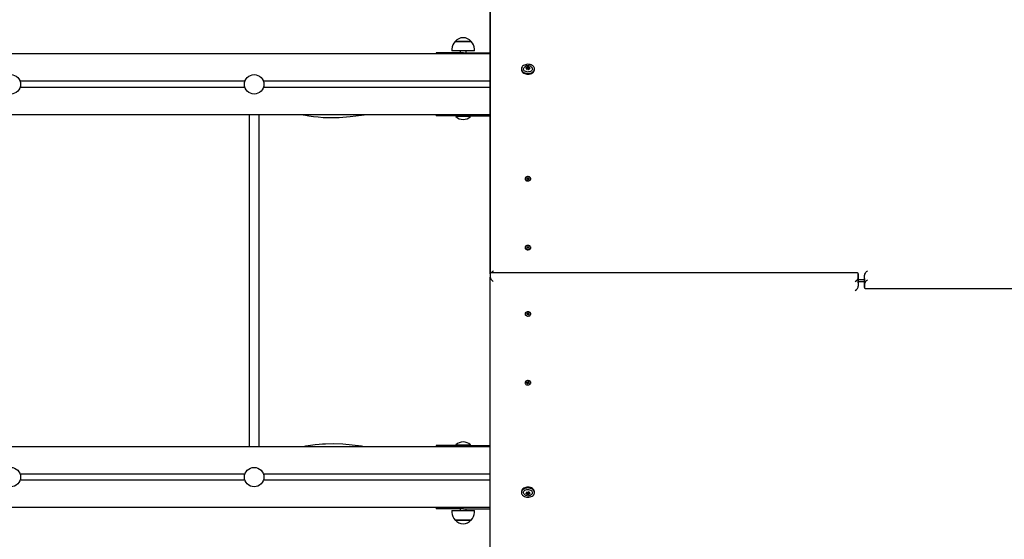
# Model space of a CAD drawing. Units: millimetres. Extents: x 0.7 to 20.9, y 2.2 to 21.2.
# Drawn here: x 13.3 to 14.9, y 12.5 to 13.3 of the extents above; entities that cross this region are included whole.
import ezdxf

# ---------------------------------------------------------------- set-up
doc = ezdxf.new("R2010")
doc.units = ezdxf.units.MM
doc.header["$LTSCALE"] = 110
doc.header["$PDSIZE"] = -1
doc.linetypes.add('SLD-Сплошная', pattern=[0])
doc.styles.get("Standard").update_dxf_attribs({"font": 'isocpeui.ttf'})
doc.dimstyles.new('ISO-25', dxfattribs={"dimtxt": 2.5, "dimasz": 2.5, "dimexe": 1.25, "dimexo": 0.625, "dimtad": 1, "dimtxsty": 'Standard', "dimcen": 2.5, "dimadec": 0, "dimazin": 0, "dimtfac": 1, "dimtmove": 0, "dimatfit": 3, "dimfxl": 1, "dimarcsym": 0})

# ---------------------------------------------------------------- blocks, each defined once
blk = doc.blocks.new('_D_21')
at = {"color": 0, "lineweight": -2, "transparency": 16777216}
for p, q in [((14.6954, 19.6334), (20.8674, 19.6334)), ((20.7574, 3.7054), (20.7574, 19.3034)), ((11.9474, 3.3754), (20.8674, 3.3754))]:
    blk.add_line(p, q, dxfattribs=at)
at = {"color": 0, "transparency": 16777216}
for points in [[(20.7024, 19.3034), (20.8124, 19.3034), (20.7574, 19.6334)], [(20.7024, 3.7054), (20.8124, 3.7054), (20.7574, 3.3754)]]:
    blk.add_solid(points, dxfattribs=at)
at = {"layer": 'Defpoints', "color": 0, "transparency": 16777216}
for p in [(14.6954, 19.6334), (20.7574, 19.6334), (11.9474, 3.3754)]:
    blk.add_point(p, dxfattribs=at)
at = {"color": 0, "transparency": 16777216, "insert": (20.2614, 11.5044), "char_height": 0.33, "attachment_point": 2, "rotation": 90}
blk.add_mtext('16,26м', dxfattribs=at)
blk = doc.blocks.new('*D25')
at = {"color": 0, "lineweight": -2, "transparency": 16777216}
for p, q in [((4.8526, 11.4524), (4.8526, 20.8037)), ((17.3474, 10.3774), (17.3474, 20.8037)), ((5.1826, 20.6937), (17.0174, 20.6937))]:
    blk.add_line(p, q, dxfattribs=at)
at = {"color": 0, "transparency": 16777216}
for points in [[(5.1826, 20.7487), (5.1826, 20.6387), (4.8526, 20.6937)], [(17.0174, 20.7487), (17.0174, 20.6387), (17.3474, 20.6937)]]:
    blk.add_solid(points, dxfattribs=at)
at = {"layer": 'Defpoints', "color": 0, "transparency": 16777216}
for p in [(17.3474, 20.6937), (4.8526, 11.4524), (17.3474, 10.3774)]:
    blk.add_point(p, dxfattribs=at)
at = {"color": 0, "transparency": 16777216, "insert": (11.1, 20.9917), "char_height": 0.33, "attachment_point": 5}
blk.add_mtext('12,49м', dxfattribs=at)
blk = doc.blocks.new('*D26')
at = {"color": 0, "lineweight": -2, "transparency": 16777216}
for p, q in [((14.6684, 17.6334), (1.0715, 17.6334)), ((1.1815, 5.7054), (1.1815, 17.3034)), ((11.9204, 5.3754), (1.0715, 5.3754))]:
    blk.add_line(p, q, dxfattribs=at)
at = {"color": 0, "transparency": 16777216}
for points in [[(1.1265, 17.3034), (1.2365, 17.3034), (1.1815, 17.6334)], [(1.1265, 5.7054), (1.2365, 5.7054), (1.1815, 5.3754)]]:
    blk.add_solid(points, dxfattribs=at)
at = {"layer": 'Defpoints', "color": 0, "transparency": 16777216}
for p in [(1.1815, 17.6334), (14.6684, 17.6334), (11.9204, 5.3754)]:
    blk.add_point(p, dxfattribs=at)
at = {"color": 0, "transparency": 16777216, "insert": (0.8835, 11.5044), "char_height": 0.33, "attachment_point": 5, "rotation": 90}
blk.add_mtext('12,26м', dxfattribs=at)

msp = doc.modelspace()

# ---------------------------------------------------------------- linework, layer by layer
at = {"color": 7, "linetype": 'SLD-Сплошная', "lineweight": 25}
for p, q in [((14.0364, 12.8888), (14.0364, 13.467)), ((14.0364, 13.4614), (14.0364, 12.8888)), ((13.9785, 13.2709), (14.0052, 13.2709)), ((13.994, 13.2709), (13.9785, 13.2709)), ((14.0052, 13.2709), (13.994, 13.2709)), ((13.9733, 13.2584), (13.9733, 13.2554)), ((13.9949, 13.2554), (13.9733, 13.2554)), ((13.9869, 13.2554), (13.9869, 13.2524)), ((14.0105, 13.2554), (13.9949, 13.2554)), ((13.9969, 13.2524), (13.9969, 13.2554)), ((14.0105, 13.2554), (14.0105, 13.2584)), ((14.0364, 13.2504), (12.0604, 13.2504)), ((13.9474, 13.2524), (13.9474, 13.2504)), ((13.9924, 13.2524), (13.9474, 13.2524)), ((13.9924, 13.2524), (14.0364, 13.2524)), ((14.0877, 13.2258), (14.0877, 13.2245)), ((14.0963, 13.2252), (14.0963, 13.2259)), ((14.0965, 13.2272), (14.0965, 13.2285)), ((14.0965, 13.227), (14.0965, 13.2272)), ((14.1002, 13.2256), (14.1002, 13.2251)), ((14.1004, 13.2282), (14.1004, 13.2269)), ((14.1004, 13.2269), (14.1004, 13.2268)), ((14.109, 13.2245), (14.109, 13.2258)), ((13.6332, 13.2054), (13.2636, 13.2054)), ((13.6332, 13.1954), (13.2636, 13.1954)), ((14.0364, 13.2054), (13.6636, 13.2054)), ((14.0364, 13.1954), (13.6636, 13.1954)), ((14.0364, 13.1504), (12.0604, 13.1504)), ((13.6404, 13.1504), (13.6404, 12.6044)), ((13.6564, 12.6044), (13.6564, 13.1504)), ((13.9474, 13.1504), (13.9474, 13.1484)), ((13.9924, 13.1484), (13.9474, 13.1484)), ((13.9803, 13.1484), (13.9799, 13.148)), ((13.9799, 13.148), (13.9799, 13.1474)), ((13.9834, 13.148), (13.9799, 13.148)), ((13.9834, 13.1474), (13.9799, 13.1474)), ((14.0039, 13.148), (13.9834, 13.148)), ((14.0039, 13.1474), (13.9834, 13.1474)), ((13.9924, 13.1484), (14.0364, 13.1484)), ((14.0039, 13.148), (14.0035, 13.1484)), ((14.0039, 13.1474), (14.0039, 13.148)), ((14.0936, 13.0453), (14.0936, 13.0449)), ((14.096, 13.0447), (14.0971, 13.0452)), ((14.0965, 13.0441), (14.096, 13.0447)), ((14.0966, 13.0441), (14.096, 13.0447)), ((14.0976, 13.0446), (14.0965, 13.0441)), ((14.0967, 13.0466), (14.0975, 13.047)), ((14.0973, 13.0459), (14.0967, 13.0466)), ((14.0967, 13.0456), (14.0974, 13.0456)), ((14.0973, 13.0454), (14.0967, 13.0456)), ((14.0974, 13.0445), (14.0974, 13.0455)), ((14.0975, 13.047), (14.0982, 13.0462)), ((14.0982, 13.0447), (14.0975, 13.047)), ((14.0979, 13.0441), (14.0979, 13.0446)), ((14.0983, 13.0446), (14.0979, 13.0441)), ((14.098, 13.0444), (14.0982, 13.0445)), ((14.0982, 13.0445), (14.0983, 13.0445)), ((14.0984, 13.046), (14.0988, 13.0465)), ((14.0986, 13.0445), (14.0988, 13.0465)), ((14.0992, 13.0436), (14.0986, 13.0444)), ((14.0988, 13.0465), (14.0988, 13.046)), ((14.0991, 13.0444), (14.0993, 13.0441)), ((14.0992, 13.0461), (14.1002, 13.0465)), ((14.0992, 13.0446), (14.0993, 13.0449)), ((14.1001, 13.045), (14.0993, 13.045)), ((14.0993, 13.0449), (14.0993, 13.0437)), ((14.0994, 13.0453), (14.1001, 13.045)), ((14.0994, 13.0447), (14.1001, 13.044)), ((14.0996, 13.0454), (14.1002, 13.0465)), ((14.1007, 13.0459), (14.0997, 13.0454)), ((14.1002, 13.0465), (14.1007, 13.0459)), ((14.1032, 13.0449), (14.1032, 13.0453)), ((14.1001, 13.044), (14.0992, 13.0436)), ((14.0936, 12.9322), (14.0936, 12.9317)), ((14.0963, 12.9331), (14.097, 12.9336)), ((14.0972, 12.9325), (14.0963, 12.9331)), ((14.0963, 12.9312), (14.0972, 12.9318)), ((14.097, 12.9307), (14.0963, 12.9312)), ((14.0966, 12.9322), (14.0973, 12.9323)), ((14.0973, 12.932), (14.0966, 12.9322)), ((14.097, 12.9336), (14.0979, 12.933)), ((14.0979, 12.9315), (14.097, 12.9336)), ((14.0979, 12.9313), (14.097, 12.9307)), ((14.0982, 12.9329), (14.0984, 12.9334)), ((14.0984, 12.9309), (14.0982, 12.9314)), ((14.0984, 12.9334), (14.0986, 12.9329)), ((14.0984, 12.9314), (14.0984, 12.9334)), ((14.0986, 12.9314), (14.0984, 12.9309)), ((14.0989, 12.933), (14.0997, 12.9336)), ((14.0989, 12.9315), (14.0997, 12.9336)), ((14.0997, 12.9307), (14.0989, 12.9313)), ((14.0994, 12.9323), (14.1001, 12.9322)), ((14.1001, 12.9322), (14.0994, 12.932)), ((14.1005, 12.9331), (14.0996, 12.9325)), ((14.0996, 12.9318), (14.1005, 12.9312)), ((14.0997, 12.9336), (14.1005, 12.9331)), ((14.1005, 12.9312), (14.0997, 12.9307)), ((14.1032, 12.9317), (14.1032, 12.9322)), ((14.0364, 12.8887), (14.0364, 12.8831)), ((14.0364, 12.2877), (14.0364, 12.8831)), ((14.6399, 12.8902), (14.0378, 12.8902)), ((14.6414, 12.8739), (14.6414, 12.8887)), ((14.6414, 12.8887), (14.6414, 12.8831)), ((14.6414, 12.8831), (14.6414, 12.8682)), ((14.6514, 12.8716), (14.6514, 12.8865)), ((14.6514, 12.8808), (14.6514, 12.8865)), ((14.6414, 12.8794), (14.6514, 12.8794)), ((14.6514, 12.8754), (14.6414, 12.8754)), ((14.6414, 12.8739), (14.6414, 12.8682)), ((14.6514, 12.8808), (14.6514, 12.866)), ((14.6514, 12.866), (14.6514, 12.8716)), ((14.6528, 12.8645), (15.2549, 12.8645)), ((14.0936, 12.823), (14.0936, 12.8226)), ((14.0963, 12.8235), (14.097, 12.824)), ((14.0972, 12.8229), (14.0963, 12.8235)), ((14.0963, 12.8216), (14.0972, 12.8222)), ((14.097, 12.8211), (14.0963, 12.8216)), ((14.0966, 12.8226), (14.0973, 12.8227)), ((14.0973, 12.8224), (14.0966, 12.8226)), ((14.097, 12.824), (14.0979, 12.8234)), ((14.0979, 12.8232), (14.097, 12.8211)), ((14.0979, 12.8217), (14.097, 12.8211)), ((14.0982, 12.8233), (14.0984, 12.8238)), ((14.0984, 12.8213), (14.0982, 12.8218)), ((14.0984, 12.8238), (14.0986, 12.8233)), ((14.0984, 12.8234), (14.0984, 12.8213)), ((14.0986, 12.8218), (14.0984, 12.8213)), ((14.0989, 12.8234), (14.0997, 12.824)), ((14.0989, 12.8232), (14.0997, 12.8211)), ((14.0997, 12.8211), (14.0989, 12.8217)), ((14.0994, 12.8227), (14.1001, 12.8226)), ((14.1001, 12.8226), (14.0994, 12.8224)), ((14.1005, 12.8235), (14.0996, 12.8229)), ((14.0996, 12.8222), (14.1005, 12.8216)), ((14.0997, 12.824), (14.1005, 12.8235)), ((14.1005, 12.8216), (14.0997, 12.8211)), ((14.1032, 12.8226), (14.1032, 12.823)), ((14.0936, 12.7098), (14.0936, 12.7094)), ((14.096, 12.71), (14.0965, 12.7106)), ((14.0966, 12.7106), (14.096, 12.71)), ((14.0971, 12.7096), (14.096, 12.71)), ((14.0965, 12.7106), (14.0976, 12.7102)), ((14.0967, 12.7091), (14.0973, 12.7094)), ((14.0974, 12.7091), (14.0967, 12.7091)), ((14.0967, 12.7081), (14.0973, 12.7089)), ((14.0975, 12.7077), (14.0967, 12.7081)), ((14.0974, 12.7092), (14.0974, 12.7102)), ((14.0982, 12.71), (14.0975, 12.7077)), ((14.0982, 12.7085), (14.0975, 12.7077)), ((14.0979, 12.7106), (14.0983, 12.7102)), ((14.0979, 12.7101), (14.0979, 12.7106)), ((14.0982, 12.7102), (14.098, 12.7103)), ((14.0983, 12.7102), (14.0982, 12.7102)), ((14.0988, 12.7082), (14.0984, 12.7087)), ((14.0986, 12.7103), (14.0992, 12.7111)), ((14.0986, 12.7102), (14.0988, 12.7082)), ((14.0988, 12.7087), (14.0988, 12.7082)), ((14.0993, 12.7107), (14.0991, 12.7103)), ((14.0992, 12.7111), (14.1001, 12.7107)), ((14.0992, 12.7102), (14.0993, 12.7099)), ((14.1002, 12.7082), (14.0992, 12.7087)), ((14.0993, 12.711), (14.0993, 12.7098)), ((14.0993, 12.7097), (14.1001, 12.7097)), ((14.1001, 12.7107), (14.0994, 12.71)), ((14.1001, 12.7097), (14.0994, 12.7095)), ((14.0996, 12.7093), (14.1002, 12.7082)), ((14.0997, 12.7093), (14.1007, 12.7088)), ((14.1007, 12.7088), (14.1002, 12.7082)), ((14.1032, 12.7094), (14.1032, 12.7098)), ((14.0364, 12.6044), (12.0604, 12.6044)), ((13.9474, 12.6064), (13.9474, 12.6044)), ((13.9924, 12.6064), (13.9474, 12.6064)), ((13.9799, 12.6073), (13.9799, 12.6068)), ((13.9799, 12.6073), (14.0039, 12.6073)), ((13.9799, 12.6068), (13.9803, 12.6064)), ((13.9799, 12.6068), (14.0039, 12.6068)), ((13.9924, 12.6064), (14.0364, 12.6064)), ((14.0035, 12.6064), (14.0039, 12.6068)), ((14.0039, 12.6068), (14.0039, 12.6073)), ((13.6332, 12.5594), (13.2636, 12.5594)), ((14.0364, 12.5594), (13.6636, 12.5594)), ((13.6332, 12.5494), (13.2636, 12.5494)), ((14.0364, 12.5494), (13.6636, 12.5494)), ((14.0877, 12.5302), (14.0877, 12.529)), ((14.0963, 12.5288), (14.0963, 12.5296)), ((14.0965, 12.5275), (14.0965, 12.5277)), ((14.0965, 12.5263), (14.0965, 12.5275)), ((14.1002, 12.5296), (14.1002, 12.5291)), ((14.1004, 12.528), (14.1004, 12.5278)), ((14.1004, 12.5278), (14.1004, 12.5265)), ((14.109, 12.529), (14.109, 12.5302)), ((14.0364, 12.5044), (12.0604, 12.5044)), ((13.9474, 12.5044), (13.9474, 12.5024)), ((13.9924, 12.5024), (13.9474, 12.5024)), ((13.9733, 12.4993), (13.9733, 12.4963)), ((13.9733, 12.4993), (14.0105, 12.4993)), ((13.9869, 12.5024), (13.9869, 12.4993)), ((13.9924, 12.5024), (14.0364, 12.5024)), ((13.9969, 12.4993), (13.9969, 12.5024)), ((14.0105, 12.4963), (14.0105, 12.4993)), ((13.9785, 12.4838), (13.9785, 12.4838)), ((14.0052, 12.4838), (13.9785, 12.4838)), ((13.9785, 12.4838), (14.0052, 12.4838))]:
    msp.add_line(p, q, dxfattribs=at)
at = {"color": 7, "linetype": 'SLD-Сплошная', "lineweight": 25, "flags": 128}
for points in [[(14.0877, 13.2262), (14.0878, 13.2248), (14.0882, 13.2235), (14.089, 13.2222), (14.0901, 13.221), (14.0914, 13.22), (14.093, 13.2192), (14.0948, 13.2187), (14.0967, 13.2183), (14.0987, 13.2182), (14.1006, 13.2184), (14.1025, 13.2188), (14.1042, 13.2195), (14.1058, 13.2203), (14.1071, 13.2214), (14.108, 13.2226), (14.1087, 13.2239), (14.109, 13.2253), (14.1089, 13.2267), (14.1085, 13.228), (14.1078, 13.2293), (14.1067, 13.2305), (14.1053, 13.2315), (14.1037, 13.2323), (14.1019, 13.2329), (14.1, 13.2332), (14.0981, 13.2333), (14.0961, 13.2331), (14.0942, 13.2327), (14.0925, 13.232), (14.091, 13.2312), (14.0897, 13.2301), (14.0887, 13.2289), (14.088, 13.2276), (14.0877, 13.2262)], [(14.0877, 13.2245), (14.0878, 13.2236), (14.0882, 13.2222), (14.089, 13.2209), (14.0901, 13.2198), (14.0914, 13.2188), (14.093, 13.218), (14.0948, 13.2174), (14.0967, 13.217), (14.0987, 13.217), (14.1006, 13.2171), (14.1025, 13.2175), (14.1042, 13.2182), (14.1058, 13.2191), (14.1071, 13.2201), (14.108, 13.2213), (14.1087, 13.2226), (14.109, 13.224), (14.109, 13.2245)], [(14.0979, 13.2206), (14.0963, 13.2208), (14.0948, 13.2213), (14.0935, 13.222), (14.0924, 13.2228), (14.0917, 13.2238), (14.0912, 13.2249), (14.0911, 13.2261), (14.0914, 13.2272), (14.092, 13.2283), (14.093, 13.2292), (14.0941, 13.2299)], [(14.1025, 13.23), (14.1032, 13.2296), (14.1043, 13.2287), (14.1051, 13.2277), (14.1055, 13.2266), (14.1056, 13.2254), (14.1053, 13.2243), (14.1047, 13.2232), (14.1037, 13.2223), (14.1025, 13.2216), (14.1011, 13.221), (14.0995, 13.2207), (14.0979, 13.2206)], [(13.7288, 13.1504), (13.7301, 13.1501), (13.738, 13.1486), (13.7459, 13.1475), (13.7538, 13.1467), (13.7618, 13.1461), (13.7699, 13.1458), (13.7881, 13.146), (13.8064, 13.1473), (13.8247, 13.1496), (13.829, 13.1504)], [(14.0943, 13.0436), (14.0951, 13.0428), (14.0961, 13.0423), (14.0974, 13.042), (14.0987, 13.0419), (14.0999, 13.0421), (14.1011, 13.0425), (14.1021, 13.0431), (14.1028, 13.0439), (14.1031, 13.0448), (14.1031, 13.0457), (14.1028, 13.0466), (14.1021, 13.0474), (14.1012, 13.0481), (14.1, 13.0485), (14.0987, 13.0487), (14.0974, 13.0486), (14.0962, 13.0483), (14.0951, 13.0478), (14.0943, 13.0471), (14.0938, 13.0462), (14.0936, 13.0453), (14.0937, 13.0444), (14.0943, 13.0436)], [(14.0936, 13.0449), (14.0937, 13.044), (14.0943, 13.0431)], [(14.0943, 13.0431), (14.0951, 13.0424), (14.0961, 13.0419), (14.0974, 13.0416), (14.0987, 13.0415), (14.0999, 13.0417), (14.1011, 13.0421), (14.1021, 13.0427), (14.1028, 13.0435), (14.1031, 13.0444), (14.1032, 13.0449)], [(14.095, 12.9298), (14.096, 12.9292), (14.0972, 12.9289), (14.0985, 12.9288), (14.0998, 12.9289), (14.101, 12.9293), (14.102, 12.9299), (14.1027, 12.9307), (14.1031, 12.9316), (14.1031, 12.9325), (14.1028, 12.9334), (14.1022, 12.9342), (14.1013, 12.9349), (14.1001, 12.9353), (14.0989, 12.9355), (14.0976, 12.9355), (14.0963, 12.9352), (14.0952, 12.9347), (14.0944, 12.934), (14.0938, 12.9332), (14.0936, 12.9323), (14.0937, 12.9314), (14.0942, 12.9305), (14.095, 12.9298)], [(14.095, 12.9293), (14.096, 12.9288), (14.0972, 12.9284), (14.0985, 12.9284), (14.0998, 12.9285), (14.101, 12.9289), (14.102, 12.9295), (14.1027, 12.9303), (14.1031, 12.9312), (14.1032, 12.9317)], [(14.095, 12.825), (14.0942, 12.8242), (14.0937, 12.8234), (14.0936, 12.8224), (14.0938, 12.8215), (14.0944, 12.8207), (14.0952, 12.82), (14.0963, 12.8195), (14.0976, 12.8192), (14.0989, 12.8192), (14.1001, 12.8194), (14.1013, 12.8199), (14.1022, 12.8205), (14.1028, 12.8213), (14.1031, 12.8222), (14.1031, 12.8231), (14.1027, 12.824), (14.102, 12.8248), (14.101, 12.8254), (14.0998, 12.8258), (14.0985, 12.8259), (14.0972, 12.8259), (14.096, 12.8255), (14.095, 12.825)], [(14.1032, 12.823), (14.1031, 12.8236), (14.1027, 12.8244), (14.102, 12.8252), (14.101, 12.8258), (14.0998, 12.8262), (14.0985, 12.8264), (14.0972, 12.8263), (14.096, 12.8259), (14.095, 12.8254)], [(14.0943, 12.7112), (14.0937, 12.7103), (14.0936, 12.7094), (14.0938, 12.7085), (14.0943, 12.7076), (14.0951, 12.7069), (14.0962, 12.7064), (14.0974, 12.7061), (14.0987, 12.706), (14.1, 12.7062), (14.1012, 12.7067), (14.1021, 12.7073), (14.1028, 12.7081), (14.1031, 12.709), (14.1031, 12.7099), (14.1028, 12.7108), (14.1021, 12.7116), (14.1011, 12.7122), (14.0999, 12.7126), (14.0987, 12.7128), (14.0974, 12.7127), (14.0961, 12.7124), (14.0951, 12.7119), (14.0943, 12.7112)], [(14.0943, 12.7116), (14.0937, 12.7107), (14.0936, 12.7098)], [(14.1032, 12.7098), (14.1031, 12.7103), (14.1028, 12.7112), (14.1021, 12.712), (14.1011, 12.7126), (14.0999, 12.713), (14.0987, 12.7132), (14.0974, 12.7132), (14.0961, 12.7128), (14.0951, 12.7123), (14.0943, 12.7116)], [(13.8291, 12.6044), (13.8247, 12.6051), (13.8092, 12.6071), (13.794, 12.6084), (13.7795, 12.609), (13.7657, 12.6088), (13.7607, 12.6086), (13.755, 12.6082), (13.7485, 12.6075), (13.7412, 12.6066), (13.733, 12.6052), (13.729, 12.6044)], [(14.109, 12.5302), (14.109, 12.5307), (14.1087, 12.5321), (14.108, 12.5334), (14.1071, 12.5346), (14.1058, 12.5356), (14.1042, 12.5365), (14.1025, 12.5372), (14.1006, 12.5376), (14.0987, 12.5378), (14.0967, 12.5377), (14.0948, 12.5373), (14.093, 12.5368), (14.0914, 12.536), (14.0901, 12.535), (14.089, 12.5338), (14.0882, 12.5325), (14.0878, 12.5312), (14.0877, 12.5302)], [(14.0877, 12.5285), (14.088, 12.5271), (14.0887, 12.5258), (14.0897, 12.5246), (14.091, 12.5236), (14.0925, 12.5227), (14.0942, 12.522), (14.0961, 12.5216), (14.0981, 12.5214), (14.1, 12.5215), (14.1019, 12.5219), (14.1037, 12.5224), (14.1053, 12.5233), (14.1067, 12.5243), (14.1078, 12.5254), (14.1085, 12.5267), (14.1089, 12.528), (14.109, 12.5294), (14.1087, 12.5308), (14.108, 12.5321), (14.1071, 12.5333), (14.1058, 12.5344), (14.1042, 12.5352), (14.1025, 12.5359), (14.1006, 12.5363), (14.0987, 12.5365), (14.0967, 12.5364), (14.0948, 12.5361), (14.093, 12.5355), (14.0914, 12.5347), (14.0901, 12.5337), (14.089, 12.5325), (14.0882, 12.5312), (14.0878, 12.5299), (14.0877, 12.5285)], [(14.0943, 12.5247), (14.0942, 12.5248), (14.093, 12.5255), (14.092, 12.5265), (14.0914, 12.5275), (14.0911, 12.5286), (14.0912, 12.5298), (14.0917, 12.5309), (14.0924, 12.5319), (14.0935, 12.5328), (14.0948, 12.5334), (14.0963, 12.5339), (14.0979, 12.5341), (14.0995, 12.534), (14.1011, 12.5337), (14.1025, 12.5332), (14.1037, 12.5324), (14.1047, 12.5315), (14.1053, 12.5304), (14.1056, 12.5293), (14.1055, 12.5281), (14.1051, 12.527), (14.1043, 12.526), (14.1032, 12.5252), (14.1025, 12.5247)]]:
    msp.add_lwpolyline(points, dxfattribs=at)
at = {"color": 7, "linetype": 'SLD-Сплошная', "lineweight": 25}
for centre in [(13.2484, 13.2004), (13.6484, 13.2004), (13.2484, 12.5544), (13.6484, 12.5544)]:
    msp.add_circle(centre, 0.016, dxfattribs=at)
for centre, radius, start, end in [((13.9908, 13.2584), 0.0175, 134.4352, 180), ((13.9919, 13.2596), 0.0175, 40.3062, 139.6938), ((13.993, 13.2584), 0.0175, 0, 45.5648), ((14.0984, 13.2221), 0.0089, 62.7023, 118.4066), ((14.0955, 13.2272), 0.000469, 81.804, 268.0326), ((14.0956, 13.2285), 0.000909, 266.4089, 7.1626), ((14.0954, 13.2259), 0.00083, 341.1237, 89.0204), ((14.0957, 13.2273), 0.000857, 289.9023, 353.9827), ((14.0957, 13.2271), 0.000809, 295.6994, 355.3756), ((14.0969, 13.2255), 0.00065, 175.4169, 314.2581), ((14.0972, 13.2286), 0.000687, 43.2396, 175.4468), ((14.0972, 13.2272), 0.000788, 49.0347, 144.0364), ((14.0972, 13.2271), 0.000788, 49.0347, 144.0364), ((14.0981, 13.2238), 0.00154, 53.1199, 121.7884), ((14.0986, 13.2303), 0.00154, 233.1199, 301.7884), ((14.0986, 13.229), 0.00154, 233.1199, 301.7884), ((14.0986, 13.2289), 0.00154, 233.1199, 301.7884), ((14.0996, 13.2255), 0.000687, 223.2396, 355.4468), ((14.0999, 13.2285), 0.00065, 355.4169, 134.2581), ((14.0999, 13.227), 0.000836, 47.0987, 123.3891), ((14.0999, 13.2269), 0.000836, 47.0987, 123.3891), ((14.1011, 13.2255), 0.000909, 86.4089, 187.1626), ((14.1012, 13.2269), 0.000734, 182.3522, 236.8286), ((14.1011, 13.2268), 0.000689, 181.3156, 227.8875), ((14.1013, 13.2282), 0.00083, 161.1237, 269.0204), ((14.1013, 13.2269), 0.000469, 261.804, 88.0326), ((13.9919, 13.1599), 0.0173, 226.0913, 313.9087), ((14.0968, 13.0458), 0.000653, 291.7938, 320.4465), ((14.097, 13.0456), 0.00041, 2.3189, 41.5727), ((14.0979, 13.0437), 0.000959, 90.3237, 112.4573), ((14.0987, 13.0467), 0.000674, 221.5504, 249.6145), ((14.0981, 13.0439), 0.000674, 41.5504, 69.6145), ((14.0988, 13.0453), 0.00101, 258.2159, 285.5646), ((14.0988, 13.0469), 0.000959, 270.3237, 292.4573), ((14.0997, 13.045), 0.00041, 182.3189, 221.5727), ((14.0999, 13.0448), 0.000653, 111.7938, 140.4465), ((14.0966, 12.9319), 0.00299, 182.6338, 238.0886), ((14.0969, 12.9321), 0.000509, 22.2729, 56.1901), ((14.0969, 12.9322), 0.000509, 303.8099, 337.7271), ((14.0983, 12.9337), 0.000833, 235.6239, 259.9608), ((14.0983, 12.9306), 0.000833, 100.0392, 124.3761), ((14.0984, 12.9323), 0.00102, 263.5292, 276.4708), ((14.0984, 12.9337), 0.000833, 280.0392, 304.3761), ((14.0984, 12.9306), 0.000833, 55.6239, 79.9608), ((14.0999, 12.9321), 0.000509, 123.8099, 157.7271), ((14.0999, 12.9322), 0.000509, 202.2729, 236.1901), ((14.0966, 12.8228), 0.00299, 121.9114, 177.3662), ((14.0969, 12.8225), 0.000509, 22.2729, 56.1901), ((14.0969, 12.8226), 0.000509, 303.8099, 337.7271), ((14.0983, 12.8241), 0.000833, 235.6239, 259.9608), ((14.0983, 12.821), 0.000833, 100.0392, 124.3761), ((14.0984, 12.8225), 0.00102, 83.5292, 96.4708), ((14.0984, 12.8241), 0.000833, 280.0392, 304.3761), ((14.0984, 12.821), 0.000833, 55.6239, 79.9608), ((14.0999, 12.8225), 0.000509, 123.8099, 157.7271), ((14.0999, 12.8226), 0.000509, 202.2729, 236.1901), ((14.0968, 12.709), 0.000653, 39.5535, 68.2062), ((14.097, 12.7091), 0.00041, 318.4273, 357.6811), ((14.0979, 12.7111), 0.000959, 247.5427, 269.6763), ((14.0987, 12.708), 0.000674, 110.3855, 138.4496), ((14.0981, 12.7108), 0.000674, 290.3855, 318.4496), ((14.0988, 12.7094), 0.00101, 74.4418, 101.7777), ((14.0988, 12.7078), 0.000959, 67.5427, 89.6763), ((14.0997, 12.7097), 0.00041, 138.4273, 177.6811), ((14.0999, 12.7099), 0.000653, 219.5535, 248.2062), ((13.9919, 12.5949), 0.0173, 46.0913, 133.9087), ((14.0955, 12.5276), 0.000469, 91.9674, 278.196), ((14.0954, 12.5289), 0.00083, 270.9796, 18.8763), ((14.0956, 12.5262), 0.000909, 352.8374, 93.5911), ((14.0957, 12.5274), 0.000857, 6.0173, 70.0977), ((14.0957, 12.5276), 0.000794, 3.9874, 64.935), ((14.0969, 12.5292), 0.00065, 45.7419, 184.5831), ((14.0972, 12.5277), 0.000808, 217.524, 309.4049), ((14.0972, 12.5276), 0.000808, 217.524, 309.4049), ((14.0981, 12.5309), 0.00154, 238.2116, 306.8801), ((14.0986, 12.5258), 0.00154, 58.2116, 126.8801), ((14.0986, 12.5257), 0.00154, 58.2116, 126.8801), ((14.0996, 12.5293), 0.000687, 4.5532, 136.7604), ((14.0999, 12.5278), 0.000836, 236.6109, 312.9013), ((14.0999, 12.5277), 0.000836, 236.6109, 312.9013), ((14.1011, 12.5292), 0.000909, 172.8374, 273.5911), ((14.1011, 12.5279), 0.000689, 132.1125, 178.6844), ((14.1012, 12.5278), 0.000747, 123.6825, 177.1378), ((14.1013, 12.5265), 0.00083, 90.9796, 198.8763), ((14.1013, 12.5278), 0.000469, 271.9674, 98.196), ((14.0983, 12.5327), 0.00894, 243.6009, 273.1906), ((14.0972, 12.5261), 0.000687, 184.5532, 316.7604), ((14.0986, 12.5244), 0.00154, 58.2116, 126.8801), ((14.0986, 12.5321), 0.00828, 271.4692, 297.7941), ((14.0999, 12.5262), 0.00065, 225.7419, 4.5831), ((13.9908, 12.4963), 0.0175, 180, 225.5648), ((13.993, 12.4963), 0.0175, 314.4352, 0), ((13.9919, 12.4952), 0.0175, 220.3062, 319.6938)]:
    msp.add_arc(centre, radius, start, end, dxfattribs=at)
for centre, major_axis, ratio, start_param, end_param in [((14.0967, 13.0456), (-0.00039, 0.00542), 0.113251, 4.493691, 4.658279), ((14.0967, 13.0456), (-0.00001, 0.00637), 0.113763, 4.535721, 4.713467), ((14.0979, 13.0441), (-0.00072, 0.00587), 0.0087, 4.721021, 4.798693), ((14.0988, 13.045), (-0.00032, 0.00134), 0.483461, 1.651699, 1.810228), ((14.0988, 13.0465), (-0.00061, 0.00613), 0.064335, 1.637601, 1.899401), ((14.0988, 13.0465), (0.00072, 0.00589), 0.012456, 4.364979, 4.626778), ((14.0988, 13.045), (0.00054, 0.00121), 0.397901, 4.364399, 4.522928), ((14.1001, 13.045), (0.00033, 0.00631), 0.102206, 1.536648, 1.57815), ((14.0966, 12.9322), (-0.00018, 0.00636), 0.110684, 4.512548, 4.730216), ((14.0966, 12.9322), (-0.00021, 0.00537), 0.129407, 4.473601, 4.682634), ((14.0984, 12.9319), (-0.00044, 0.00129), 0.446644, 1.70078, 1.859309), ((14.0984, 12.9334), (-0.00068, 0.00601), 0.040175, 1.648678, 1.910477), ((14.0984, 12.9334), (0.00068, 0.00601), 0.040175, 4.372708, 4.634507), ((14.0984, 12.9319), (0.00044, 0.00129), 0.446644, 4.423877, 4.582405), ((14.1001, 12.9322), (0.00018, 0.00636), 0.110684, 1.55297, 1.770637), ((14.1001, 12.9322), (0.00021, 0.00537), 0.129407, 1.600551, 1.809585), ((14.0414, 12.8852), (0.00462, -0.00462), 0.414214, 2.748894, 3.534292), ((14.0414, 12.8795), (0.00462, -0.00462), 0.414214, 3.534292, 5.105088), ((14.0414, 12.89), (0.00462, 0.00462), 0.414214, 1.178097, 1.927449), ((14.6364, 12.8795), (0.00462, 0.00462), 0.414214, 4.31969, 5.890486), ((14.6364, 12.8852), (0.00462, 0.00462), 0.414214, 5.890486, 6.675884), ((14.6564, 12.89), (0.00462, 0.00462), 0.414214, 1.178097, 2.748894), ((14.6364, 12.8647), (0.00462, 0.00462), 0.414214, 4.31969, 5.890486), ((14.6564, 12.8752), (0.00462, 0.00462), 0.414214, 1.178097, 2.748894), ((14.6564, 12.8695), (0.00462, 0.00462), 0.414214, 2.748894, 3.534292), ((14.0966, 12.8226), (0.00018, 0.00636), 0.110684, 4.694562, 4.91223), ((14.0966, 12.8226), (0.00021, 0.00537), 0.129407, 4.742143, 4.951177), ((14.0984, 12.8228), (0.00044, 0.00129), 0.446644, 1.282284, 1.440813), ((14.0984, 12.8213), (0.00068, 0.00601), 0.040175, 1.231115, 1.492915), ((14.0984, 12.8213), (-0.00068, 0.00601), 0.040175, 4.790271, 5.05207), ((14.0984, 12.8228), (-0.00044, 0.00129), 0.446644, 4.842373, 5.000901), ((14.1001, 12.8226), (-0.00021, 0.00537), 0.129407, 1.332008, 1.541042), ((14.1001, 12.8226), (-0.00018, 0.00636), 0.110684, 1.370956, 1.588623), ((14.0967, 12.7091), (0.00039, 0.00542), 0.113251, 4.766499, 4.931087), ((14.0967, 12.7091), (0.00001, 0.00637), 0.113763, 4.711311, 4.889057), ((14.0979, 12.7106), (0.00072, 0.00587), 0.0087, 4.626085, 4.703757), ((14.0988, 12.7097), (0.00032, 0.00134), 0.483461, 1.331365, 1.489894), ((14.0988, 12.7082), (0.00061, 0.00613), 0.064335, 1.242192, 1.503991), ((14.0988, 12.7082), (-0.00072, 0.00589), 0.012456, 4.798, 5.059799), ((14.0988, 12.7097), (-0.00054, 0.00121), 0.397901, 4.90185, 5.060379), ((14.1001, 12.7097), (-0.00033, 0.00631), 0.102206, 1.563442, 1.604944)]:
    msp.add_ellipse(centre, major_axis=major_axis, ratio=ratio, start_param=start_param, end_param=end_param, dxfattribs=at)

# ---------------------------------------------------------------- dimensions: what is measured, and where the dimension line sits
dim = msp.add_linear_dim(base=(17.3474, 20.6937), p1=(4.8526, 11.4524), p2=(17.3474, 10.3774), dimstyle='ISO-25', override={"dimtxt": 0.33, "dimasz": 0.33, "dimexe": 0.11, "dimexo": 0, "dimgap": 0.1, "dimzin": 1, "dimpost": 'м', "dimtdec": 3, "dimtzin": 1})
dim.commit()
dim.dimension.update_dxf_attribs({"geometry": '*D25', "text_midpoint": (11.1, 20.9917)})
at = {"color": 251, "true_color": 0x636466}
dim = msp.add_linear_dim(base=(20.7574, 19.6334), p1=(11.9474, 3.3754), p2=(14.6954, 19.6334), angle=90, dimstyle='ISO-25', override={"dimtxt": 0.33, "dimasz": 0.33, "dimexe": 0.11, "dimexo": 0, "dimgap": 0.1, "dimzin": 1, "dimpost": 'м', "dimtdec": 3, "dimtzin": 1}, dxfattribs=at)
dim.commit()
dim.dimension.update_dxf_attribs({"geometry": '_D_21', "text_midpoint": (20.7574, 11.5044), "dimtype": 160})
dim = msp.add_linear_dim(base=(1.1815, 17.6334), p1=(11.9204, 5.3754), p2=(14.6684, 17.6334), angle=90, dimstyle='ISO-25', override={"dimtxt": 0.33, "dimasz": 0.33, "dimexe": 0.11, "dimexo": 0, "dimgap": 0.1, "dimtih": 0, "dimtoh": 0, "dimzin": 1, "dimpost": 'м', "dimtdec": 3, "dimtzin": 1})
dim.commit()
dim.dimension.update_dxf_attribs({"geometry": '*D26', "text_midpoint": (0.8835, 11.5044)})

doc.saveas('drawing.dxf')
